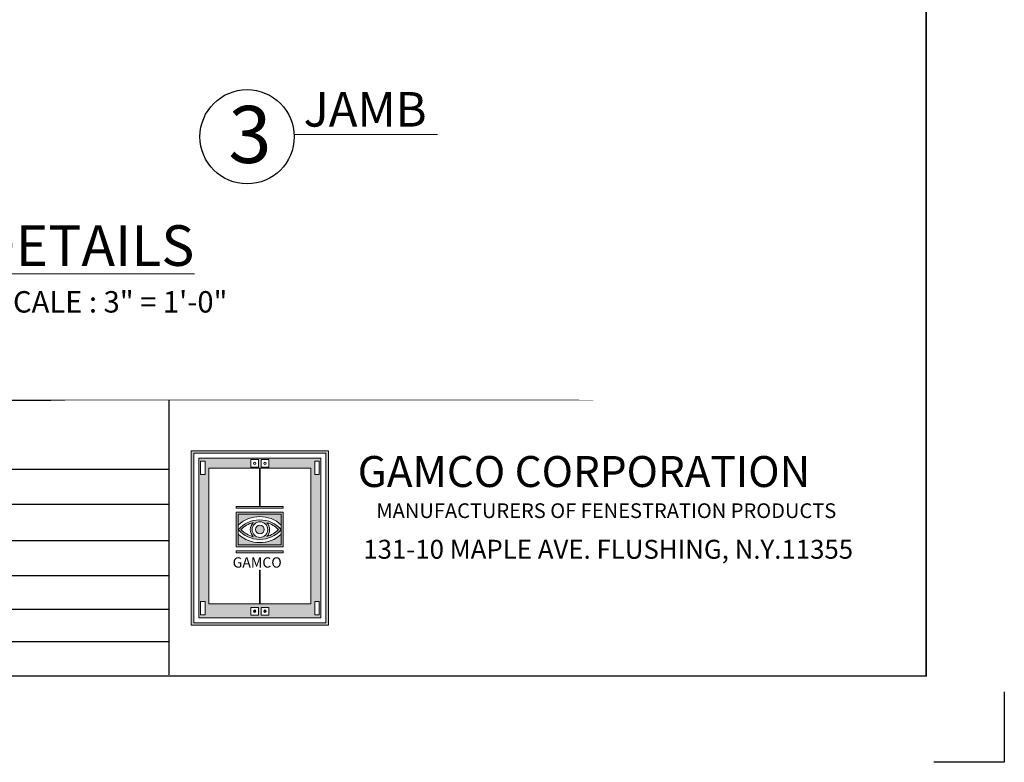
# Model space of a CAD drawing. Units: inches. Extents: x 0 to 33, y 0 to 44.
# Drawn here: x 19.6 to 33, y 0 to 10.1 of the extents above; entities that cross this region are included whole.
import ezdxf

# ---------------------------------------------------------------- set-up
doc = ezdxf.new("R2010")
doc.units = ezdxf.units.IN
doc.header["$MEASUREMENT"] = 0
doc.layers.get('DEFPOINTS').update_dxf_attribs({"color": 81, "lineweight": 25})
for name, color, linetype, lineweight in [('BLUE', 152, 'Continuous', 0), ('MARK', 7, 'Continuous', 30), ('PURPLE', 196, 'Continuous', 0), ('TEXT', 7, 'Continuous', 20)]:
    doc.layers.add(name, color=color, linetype=linetype, lineweight=lineweight)
doc.styles.add('Arial', font='arial.ttf')
doc.styles.add('Century Gothic', font='GOTHIC.TTF')
doc.styles.add('Helvetica', font='txt')
doc.styles.add('Romantic', font='romantic.ttf')
doc.styles.add('style1', font='timesbd.ttf')
doc.styles.add('TIMES NEW ROMAN', font='times.ttf')

# ---------------------------------------------------------------- blocks, each defined once
blk = doc.blocks.new('Title Block 8x11')
at = {"layer": 'BLUE'}
h = blk.add_hatch(color=256, dxfattribs=at)
h.paths.add_polyline_path([(-2.43902415824113, -10.24990658249614), (-2.43902415824113, -9.672361552270626), (-1.988878767035945, -9.672361552270626), (-1.988878767035945, -10.24990658249614)], flags=16)
h.paths.add_polyline_path([(-2.44751746750915, -10.25839989176417), (-2.44751746750915, -9.663868243002604), (-1.980385457767921, -9.663868243002604), (-1.980385457767921, -10.25839989176417)])
h = blk.add_hatch(color=256, dxfattribs=at)
h.paths.add_polyline_path([(-2.235515833226273, -9.70703258945299, 1), (-2.227253536599339, -9.70703258945299, 1)])
h.paths.add_polyline_path([(-2.200649388677732, -9.70703258945299, 1), (-2.192387092050798, -9.70703258945299, 1)])
at = {"layer": 'BLUE', "lineweight": 0}
blk.add_hatch(color=256, dxfattribs=at).paths.add_polyline_path([(-2.29417371707593, -9.860272398471574), (-2.134663590761562, -9.860272398471574), (-2.134663590761562, -9.853583917423007), (-2.29417371707593, -9.853583917423007)])
at = {"layer": 'BLUE'}
h = blk.add_hatch(color=256, dxfattribs=at)
h.paths.add_polyline_path([(-2.287485236027361, -9.880337841617274), (-2.287485236027361, -9.917207480837996, -0.3960099167064423), (-2.141352071810131, -9.917207480837996), (-2.141352071810132, -9.880337841617278)])
h.paths.add_polyline_path([(-2.287485236027361, -9.948320937673087), (-2.287485236027361, -9.985190576893809), (-2.141352071810131, -9.985190576893809), (-2.141352071810131, -9.948320937673087, -0.3960099167064423)])
for points in [[(-2.29417371707593, -10.00525602003951), (-2.134663590761562, -10.00525602003951), (-2.134663590761562, -10.01194450108808), (-2.29417371707593, -10.01194450108808)], [(-2.227253536599339, -10.21079378334725, 1), (-2.235515833226273, -10.21079378334725, 1)], [(-2.192387092050798, -10.21079378334725, 1), (-2.200649388677732, -10.21079378334725, 1)]]:
    blk.add_hatch(color=256, dxfattribs=at).paths.add_polyline_path(points)
at = {"layer": 'PURPLE'}
h = blk.add_hatch(color=256, dxfattribs=at)
h.paths.add_polyline_path([(-2.422037539705092, -9.689348170806673), (-2.005865385571984, -9.689348170806667), (-2.005865385571994, -10.2329199639601), (-2.422037539705087, -10.2329199639601)])
h.paths.add_polyline_path([(-2.388064302633004, -10.18620676298598), (-2.388064302633004, -9.72332140787876), (-2.039838622644067, -9.723321407878759), (-2.039838622644081, -10.18620676298598)], flags=16)
h.paths.add_polyline_path([(-2.012135330988759, -9.699545456352764), (-2.012135330988759, -9.744468179004533), (-2.027128515734688, -9.744468179004533), (-2.027128515734688, -9.699545456352764)], flags=16)
h.paths.add_polyline_path([(-2.012135330988759, -10.22272267841401), (-2.012135330988759, -10.17779995576224), (-2.027128515734688, -10.17779995576224), (-2.027128515734688, -10.22272267841401)], flags=16)
h.paths.add_polyline_path([(-2.183399167508926, -10.22389625677895), (-2.183399167508926, -10.19769130991554), (-2.209637313219603, -10.19769130991554), (-2.209637313219603, -10.22389625677895)], flags=16)
h.paths.add_polyline_path([(-2.244503757768145, -10.22389625677895), (-2.244503757768145, -10.19769130991554), (-2.218265612057468, -10.19769130991554), (-2.218265612057468, -10.22389625677895)], flags=16)
h.paths.add_polyline_path([(-2.415767594288321, -10.22272267841401), (-2.415767594288321, -10.17779995576224), (-2.400774409542393, -10.17779995576224), (-2.400774409542393, -10.22272267841401)], flags=16)
h.paths.add_polyline_path([(-2.415767594288312, -9.699545456352764), (-2.415767594288312, -9.744468179004533), (-2.400774409542383, -9.744468179004533), (-2.400774409542383, -9.699545456352764)], flags=16)
h.paths.add_polyline_path([(-2.244503757768145, -9.693930116021287), (-2.244503757768145, -9.720135062884694), (-2.218265612057468, -9.720135062884694), (-2.218265612057468, -9.693930116021287)], flags=16)
h.paths.add_polyline_path([(-2.183399167508926, -9.693930116021287), (-2.183399167508926, -9.720135062884694), (-2.209637313219603, -9.720135062884694), (-2.209637313219603, -9.693930116021287)], flags=16)
for points in [[(-2.21480079356534, -9.850201355093601), (-2.214800793565337, -9.72332140787876), (-2.213102131711739, -9.723321407878759), (-2.213095730832031, -9.850201355093601)], [(-2.214800793565339, -10.18620676298598), (-2.214800793565344, -10.07044319898261), (-2.213102131711731, -10.07044319898261), (-2.213102131711736, -10.18620676298598)]]:
    blk.add_hatch(color=256, dxfattribs=at).paths.add_polyline_path(points)
h = blk.add_hatch(color=256, dxfattribs=at)
h.paths.add_polyline_path([(-2.29417371707593, -9.991879057942375), (-2.134663590761562, -9.991879057942375), (-2.134663590761562, -9.87364936056871), (-2.29417371707593, -9.87364936056871)])
h.paths.add_polyline_path([(-2.287485236027361, -9.985190576893809), (-2.141352071810131, -9.985190576893809), (-2.141352071810131, -9.880337841617276), (-2.287485236027361, -9.880337841617276)], flags=16)
h = blk.add_hatch(color=256, dxfattribs=at)
h.paths.add_polyline_path([(-2.213095560187458, -9.899503207114478), (-2.214800793565341, -9.899495387245759, 0.2160980146801847), (-2.287363629851213, -9.93276420925554, 0.2175269059716514), (-2.214273122816807, -9.966033825714593), (-2.212951134535275, -9.966023167096811, 0.2133086385032271), (-2.141419224332541, -9.93276420925554, 0.2136992383000143)])
h.paths.add_polyline_path([(-2.236243730678033, -9.908646927745021, 0.4328272477121192), (-2.236243730678033, -9.956881490766062, -0.1375401839009198), (-2.278554159029043, -9.932764209255541, -0.1375401839009205)], flags=16)
h.paths.add_polyline_path([(-2.186989789832666, -9.932764209255541, -1), (-2.240215947855295, -9.932764209255541, -1)], flags=16)
h.paths.add_polyline_path([(-2.198842753654215, -9.932764209255541, -1), (-2.228362984033746, -9.932764209255541, -1)], flags=0)
h.paths.add_polyline_path([(-2.190369097538745, -9.90921757970942, -0.1312084958916581), (-2.150228695154705, -9.932764209255538, -0.131208495891658), (-2.190369097538744, -9.956310838801665, 0.4181365782320502)], flags=16)
for p, q in [((-2.524037021602187, -9.492324508308243), (-2.524037021602187, -10.42725810205825)), ((-2.524037021602187, -9.728181788009124), (-4.35626726224837, -9.728181788009124)), ((-2.524037021602187, -9.847326230993659), (-4.35626726224837, -9.847326230993659)), ((-2.524037021602187, -9.970579121462094), (-4.35626726224837, -9.970579121462094)), ((-2.524037021602187, -10.08972383147166), (-4.35626726224837, -10.08972383147166)), ((-2.524037021602187, -10.20475982697224), (-4.35626726224837, -10.20475982697224)), ((-2.524037021602187, -10.31568764201388), (-4.35626726224837, -10.31568764201388))]:
    blk.add_line(p, q)
at = {"const_width": 0.004869445800781171}
for points in [[(0.05632651219223916, 0), (0.05632651219223916, -10.43159065446868), (-7.661223292495254, -10.43159065446868), (-7.661223292495254, 0)], [(0.05632651219223916, -9.492324508308243), (-7.659158035276679, -9.492324508308243)]]:
    blk.add_lwpolyline(points, close=True, dxfattribs=at)
at = {"layer": 'BLUE'}
for points in [[(-2.44751746750915, -10.25839989176417), (-2.44751746750915, -9.663868243002604), (-1.980385457767921, -9.663868243002604), (-1.980385457767921, -10.25839989176417)], [(-2.43902415824113, -10.24990658249614), (-2.43902415824113, -9.672361552270626), (-1.988878767035945, -9.672361552270626), (-1.988878767035945, -10.24990658249614)], [(-2.29417371707593, -10.00525602003951), (-2.134663590761562, -10.00525602003951), (-2.134663590761562, -10.01194450108808), (-2.29417371707593, -10.01194450108808)]]:
    blk.add_lwpolyline(points, close=True, dxfattribs=at)
at = {"layer": 'BLUE', "lineweight": 0}
blk.add_lwpolyline([(-2.29417371707593, -9.860272398471574), (-2.134663590761562, -9.860272398471574), (-2.134663590761562, -9.853583917423007), (-2.29417371707593, -9.853583917423007)], close=True, dxfattribs=at)
at = {"layer": 'BLUE'}
for points in [[(-2.287485236027361, -9.917207480837996, -0.3960099167064424), (-2.141352071810131, -9.917207480837996), (-2.141352071810131, -9.880337841617276), (-2.287485236027361, -9.880337841617276)], [(-2.287485236027361, -9.948320937673087, 0.3960099167064424), (-2.141352071810131, -9.948320937673087), (-2.141352071810131, -9.985190576893809), (-2.287485236027361, -9.985190576893809)]]:
    blk.add_lwpolyline(points, format="xyb", close=True, dxfattribs=at)
for centre in [(-2.231384684912806, -9.70703258945299), (-2.196518240364265, -9.70703258945299), (-2.231384684912806, -10.21079378334725), (-2.196518240364265, -10.21079378334725)]:
    blk.add_circle(centre, 0.004131148313466856, dxfattribs=at)
at = {"layer": 'DEFPOINTS'}
blk.add_lwpolyline([(0.3225516098484924, -10.48588615693315), (0.3225516098484924, -10.72561271943314), (0.08282504734849638, -10.72561271943314)], dxfattribs=at)
at = {"layer": 'PURPLE'}
for points in [[(-2.422037539705092, -9.689348170806673), (-2.005865385571984, -9.689348170806667), (-2.005865385571994, -10.2329199639601), (-2.422037539705087, -10.2329199639601)], [(-2.244503757768145, -9.693930116021287), (-2.244503757768145, -9.720135062884694), (-2.218265612057468, -9.720135062884694), (-2.218265612057468, -9.693930116021287)], [(-2.183399167508926, -9.693930116021287), (-2.183399167508926, -9.720135062884694), (-2.209637313219603, -9.720135062884694), (-2.209637313219603, -9.693930116021287)], [(-2.415767594288312, -9.699545456352764), (-2.415767594288312, -9.744468179004533), (-2.400774409542383, -9.744468179004533), (-2.400774409542383, -9.699545456352764)], [(-2.388064302633004, -10.18620676298598), (-2.388064302633004, -9.72332140787876), (-2.039838622644067, -9.723321407878759), (-2.039838622644081, -10.18620676298598)], [(-2.21480079356534, -9.850201355093601), (-2.214800793565337, -9.72332140787876), (-2.213102131711739, -9.723321407878759), (-2.213095730832031, -9.850201355093601)], [(-2.012135330988759, -9.699545456352764), (-2.012135330988759, -9.744468179004533), (-2.027128515734688, -9.744468179004533), (-2.027128515734688, -9.699545456352764)], [(-2.29417371707593, -9.991879057942375), (-2.134663590761562, -9.991879057942375), (-2.134663590761562, -9.87364936056871), (-2.29417371707593, -9.87364936056871)], [(-2.287485236027361, -9.985190576893809), (-2.141352071810131, -9.985190576893809), (-2.141352071810131, -9.880337841617276), (-2.287485236027361, -9.880337841617276)], [(-2.214800793565339, -10.18620676298598), (-2.214800793565344, -10.07044319898261), (-2.213102131711731, -10.07044319898261), (-2.213102131711736, -10.18620676298598)], [(-2.415767594288321, -10.22272267841401), (-2.415767594288321, -10.17779995576224), (-2.400774409542393, -10.17779995576224), (-2.400774409542393, -10.22272267841401)], [(-2.244503757768145, -10.22389625677895), (-2.244503757768145, -10.19769130991554), (-2.218265612057468, -10.19769130991554), (-2.218265612057468, -10.22389625677895)], [(-2.183399167508926, -10.22389625677895), (-2.183399167508926, -10.19769130991554), (-2.209637313219603, -10.19769130991554), (-2.209637313219603, -10.22389625677895)], [(-2.012135330988759, -10.22272267841401), (-2.012135330988759, -10.17779995576224), (-2.027128515734688, -10.17779995576224), (-2.027128515734688, -10.22272267841401)]]:
    blk.add_lwpolyline(points, close=True, dxfattribs=at)
for points in [[(-2.141419224332541, -9.93276420925554, 0.4559227705519182), (-2.287363629851213, -9.93276420925554, 0.4559227705522074)], [(-2.236243730678033, -9.908646927745021, 0.13754018390092), (-2.278554159029043, -9.932764209255541, 0.1375401839009199), (-2.236243730678033, -9.956881490766062, -0.432827247712118)], [(-2.190369097538744, -9.90921757970942, -0.4181365782320502), (-2.190369097538744, -9.956310838801665, 0.1312084958916579), (-2.150228695154705, -9.932764209255538, 0.1312084958916579)]]:
    blk.add_lwpolyline(points, format="xyb", close=True, dxfattribs=at)
for radius in [0.02661307901131442, 0.01476011518976552]:
    blk.add_circle((-2.21360286884398, -9.932764209255541), radius, dxfattribs=at)
at = {"attachment_point": 1}
for s, insert, char_height, width, style in [('GAMCO CORPORATION      \\P                            ', (-1.880455105592215, -9.682087003992358), 0.1055690103389441, 2.533656248134658, 'style1'), ('MANUFACTURERS OF FENESTRATION PRODUCTS  ', (-1.817130712430994, -9.84325064290103), 0.05015362420199505, 1.878497921016941, 'Arial'), ('131-10 MAPLE AVE. FLUSHING, N.Y.11355\\P                            ', (-1.861512462275661, -9.967538950583492), 0.06451439520713245, 2.322518227456769, 'Arial')]:
    blk.add_mtext(s, dxfattribs=dict(at, insert=insert, char_height=char_height, width=width, style=style))
at = {"layer": 'PURPLE', "insert": (-2.306563508833266, -10.02717421433657), "char_height": 0.03511452550497991, "width": 0.1638677856899062, "attachment_point": 1, "style": 'TIMES NEW ROMAN'}
blk.add_mtext('GAMCO', dxfattribs=at)
blk = doc.blocks.new('Title Bk.8x11 (Vert. Type)')
blk.add_blockref('Title Block 8x11', (8.044872637647927, 10.81531663581515))

msp = doc.modelspace()

# ---------------------------------------------------------------- linework, layer by layer
at = {"layer": 'MARK', "lineweight": 0}
msp.add_line((23.31966229440195, 8.55708820349082), (25.27562500562317, 8.55708820349082), dxfattribs=at)
at = {"layer": 'MARK'}
msp.add_circle((22.67837839112156, 8.524504423646476), 0.6421111642974888, dxfattribs=at)

# ---------------------------------------------------------------- block references
at = {"xscale": 4, "yscale": 4, "zscale": 4}
msp.add_blockref('Title Bk.8x11 (Vert. Type)', (-0.4714341537007982, -0.3595749105867228), dxfattribs=at)

# ---------------------------------------------------------------- texts
at = {"layer": 'MARK', "insert": (23.44803446825563, 9.133604648131325), "char_height": 0.4708235109374999, "attachment_point": 1, "style": 'Romantic'}
msp.add_mtext('JAMB', dxfattribs=at)
at = {"layer": 'MARK', "insert": (22.42317039776583, 8.944678486927614), "char_height": 0.7776000000000002, "width": 6.156000000000001, "attachment_point": 1, "style": 'Century Gothic'}
msp.add_mtext('3', dxfattribs=at)
at = {"layer": 'TEXT', "ltscale": 5, "insert": (15.52828956213403, 7.317930497057091), "char_height": 0.5531962693468688, "attachment_point": 2, "style": 'Helvetica'}
msp.add_mtext('{\\LTYPICAL HORIZ. SECTIONAL DETAILS}', dxfattribs=at)
at = {"layer": 'TEXT', "insert": (19.25082937945734, 6.420333352581451), "char_height": 0.2916, "attachment_point": 1, "style": 'Century Gothic'}
msp.add_mtext('SCALE : 3" = 1\'-0"', dxfattribs=at)

doc.saveas('drawing.dxf')
